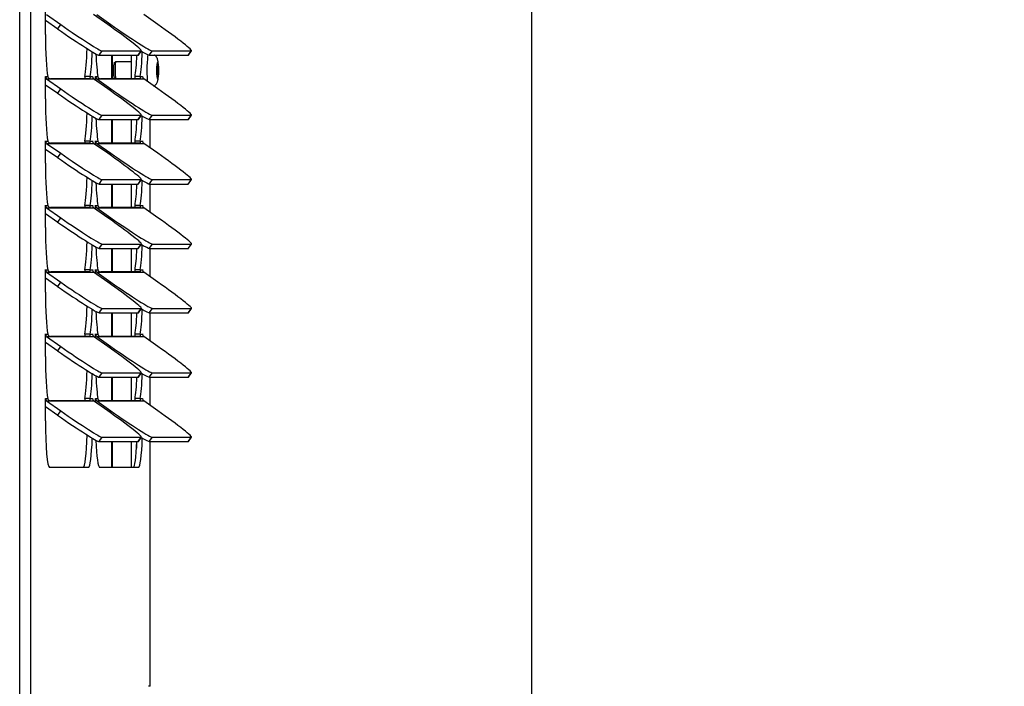
# Paper-space layout 'Layout1' of a CAD drawing. Units: inches. Extents: x 0 to 134, y -17 to 97.
# Drawn here: x 49 to 60, y 17 to 25 of the extents above; entities that cross this region are included whole.
import ezdxf
from ezdxf import colors
from ezdxf.entities.mleader import LeaderData, LeaderLine
from ezdxf.enums import TextEntityAlignment as Align
from ezdxf.math import Vec2, Vec3

# ---------------------------------------------------------------- set-up
doc = ezdxf.new("R2010")
doc.units = ezdxf.units.IN
doc.header["$MEASUREMENT"] = 0
for name, color, linetype in [('20006-480_CHASSI', 7, 'Continuous'), ('20007-480_-_SHRO', 7, 'Continuous'), ('30027-2_END_PLT_', 7, 'Continuous'), ('Default', 7, 'Continuous'), ('DV3_Default', 7, 'Continuous'), ('SCREW_ANSI_B18.3', 7, 'Continuous')]:
    doc.layers.add(name, color=color, linetype=linetype)
doc.styles.add('SEACAD_Arial', font='arial.ttf')
doc.dimstyles.new('ANSI', dxfattribs={"dimtxt": 0.8, "dimasz": 0.8, "dimexe": 0.4, "dimexo": 0.4, "dimgap": 0.2, "dimtad": 0, "dimtih": 1, "dimtoh": 1, "dimzin": 4, "dimdsep": 46, "dimtxsty": 'SEACAD_Arial', "dimblk1": '_SE_FILLED', "dimblk2": '_SE_FILLED', "dimsah": 1, "dimcen": 0.4, "dimadec": 0, "dimazin": 0, "dimtfac": 0.8, "dimtofl": 0, "dimtmove": 0, "dimatfit": 3, "dimfxl": 1, "dimtolj": 1, "dimtzin": 4, "dimarcsym": 0})

# ---------------------------------------------------------------- blocks, each defined once
blk = doc.blocks.new('SE')
at = {"layer": '20006-480_CHASSI', "color": 7, "linetype": 'Continuous'}
for p, q in [((50.187, 24.329), (50.187, 24.073)), ((50.187, 23.629), (50.187, 23.373)), ((50.187, 22.929), (50.187, 22.673)), ((50.187, 22.229), (50.187, 21.973)), ((50.187, 21.529), (50.187, 21.273)), ((50.187, 20.829), (50.187, 20.573)), ((50.187, 20.129), (50.187, 19.849)), ((50.244, 20.129), (50.244, 20.059))]:
    blk.add_line(p, q, dxfattribs=at)
at = {"layer": '20007-480_-_SHRO', "color": 7, "linetype": 'Continuous'}
for p, q in [((48.974, 9.413), (48.974, 63.647)), ((49.094, 9.413), (49.094, 63.647)), ((49.254, 24.555), (49.254, 24.796)), ((49.267, 24.771), (49.42, 24.663)), ((49.931, 24.663), (49.778, 24.771)), ((49.812, 24.771), (49.964, 24.663)), ((50.475, 24.663), (50.323, 24.771)), ((49.254, 24.709), (49.387, 24.616)), ((49.387, 24.616), (49.42, 24.663)), ((49.953, 24.648), (49.964, 24.663)), ((49.838, 24.329), (49.871, 24.377)), ((49.838, 24.329), (50.262, 24.329)), ((49.871, 24.377), (50.295, 24.377)), ((50.262, 24.329), (50.295, 24.377)), ((50.264, 24.33), (50.297, 24.377)), ((50.383, 24.329), (50.416, 24.377)), ((50.383, 24.329), (50.807, 24.329)), ((50.416, 24.377), (50.84, 24.377)), ((50.807, 24.329), (50.84, 24.377)), ((50.809, 24.33), (50.842, 24.377)), ((49.254, 24.096), (49.254, 24.096)), ((49.254, 23.855), (49.254, 24.096)), ((49.254, 24.096), (49.279, 24.096)), ((49.74, 24.096), (49.682, 24.096)), ((49.74, 24.096), (49.765, 24.096)), ((49.765, 24.096), (49.766, 24.096)), ((49.766, 24.096), (49.766, 24.09)), ((49.798, 24.096), (49.799, 24.096)), ((49.798, 24.056), (49.798, 24.096)), ((49.799, 24.096), (49.824, 24.096)), ((50.285, 24.096), (50.227, 24.096)), ((50.285, 24.096), (50.31, 24.096)), ((50.31, 24.096), (50.31, 24.096)), ((50.31, 24.096), (50.31, 24.09)), ((49.254, 24.009), (49.387, 23.916)), ((49.267, 24.071), (49.42, 23.963)), ((49.267, 24.071), (49.778, 24.071)), ((49.732, 24.073), (49.308, 24.073)), ((49.931, 23.963), (49.778, 24.071)), ((49.812, 24.071), (49.964, 23.963)), ((49.812, 24.071), (50.323, 24.071)), ((50.276, 24.073), (49.853, 24.073)), ((50.475, 23.963), (50.323, 24.071)), ((49.387, 23.916), (49.42, 23.963)), ((49.953, 23.948), (49.964, 23.963)), ((49.838, 23.629), (49.871, 23.677)), ((49.871, 23.677), (50.295, 23.677)), ((50.262, 23.629), (50.295, 23.677)), ((50.264, 23.63), (50.297, 23.677)), ((50.383, 23.629), (50.416, 23.677)), ((50.416, 23.677), (50.84, 23.677)), ((50.807, 23.629), (50.84, 23.677)), ((50.809, 23.63), (50.842, 23.677)), ((49.838, 23.629), (50.262, 23.629)), ((50.383, 23.629), (50.807, 23.629)), ((50.393, 23.321), (50.393, 23.629)), ((49.254, 23.396), (49.254, 23.396)), ((49.254, 23.155), (49.254, 23.396)), ((49.254, 23.396), (49.279, 23.396)), ((49.267, 23.371), (49.42, 23.263)), ((49.267, 23.371), (49.778, 23.371)), ((49.732, 23.373), (49.308, 23.373)), ((49.74, 23.396), (49.682, 23.396)), ((49.74, 23.396), (49.765, 23.396)), ((49.765, 23.396), (49.766, 23.396)), ((49.766, 23.396), (49.766, 23.39)), ((49.931, 23.263), (49.778, 23.371)), ((49.798, 23.396), (49.799, 23.396)), ((49.798, 23.356), (49.798, 23.396)), ((49.799, 23.396), (49.824, 23.396)), ((49.812, 23.371), (49.964, 23.263)), ((49.812, 23.371), (50.323, 23.371)), ((50.276, 23.373), (49.853, 23.373)), ((50.285, 23.396), (50.227, 23.396)), ((50.285, 23.396), (50.31, 23.396)), ((50.31, 23.396), (50.31, 23.396)), ((50.31, 23.396), (50.31, 23.39)), ((50.475, 23.263), (50.323, 23.371)), ((49.254, 23.309), (49.387, 23.216)), ((49.387, 23.216), (49.42, 23.263)), ((49.953, 23.248), (49.964, 23.263)), ((49.838, 22.929), (49.871, 22.977)), ((49.838, 22.929), (50.262, 22.929)), ((49.871, 22.977), (50.295, 22.977)), ((50.262, 22.929), (50.295, 22.977)), ((50.264, 22.93), (50.297, 22.977)), ((50.383, 22.929), (50.416, 22.977)), ((50.383, 22.929), (50.807, 22.929)), ((50.393, 22.621), (50.393, 22.929)), ((50.416, 22.977), (50.84, 22.977)), ((50.807, 22.929), (50.84, 22.977)), ((50.809, 22.93), (50.842, 22.977)), ((49.254, 22.696), (49.254, 22.696)), ((49.254, 22.455), (49.254, 22.696)), ((49.254, 22.696), (49.279, 22.696)), ((49.74, 22.696), (49.682, 22.696)), ((49.74, 22.696), (49.765, 22.696)), ((49.765, 22.696), (49.766, 22.696)), ((49.766, 22.696), (49.766, 22.69)), ((49.798, 22.696), (49.799, 22.696)), ((49.798, 22.656), (49.798, 22.696)), ((49.799, 22.696), (49.824, 22.696)), ((50.285, 22.696), (50.227, 22.696)), ((50.285, 22.696), (50.31, 22.696)), ((50.31, 22.696), (50.31, 22.696)), ((50.31, 22.696), (50.31, 22.69)), ((49.254, 22.609), (49.387, 22.516)), ((49.267, 22.671), (49.42, 22.563)), ((49.267, 22.671), (49.778, 22.671)), ((49.732, 22.673), (49.308, 22.673)), ((49.931, 22.563), (49.778, 22.671)), ((49.812, 22.671), (49.964, 22.563)), ((49.812, 22.671), (50.323, 22.671)), ((50.276, 22.673), (49.853, 22.673)), ((50.475, 22.563), (50.323, 22.671)), ((49.387, 22.516), (49.42, 22.563)), ((49.953, 22.548), (49.964, 22.563)), ((49.838, 22.229), (49.871, 22.277)), ((49.871, 22.277), (50.295, 22.277)), ((50.262, 22.229), (50.295, 22.277)), ((50.264, 22.23), (50.297, 22.277)), ((50.383, 22.229), (50.416, 22.277)), ((50.416, 22.277), (50.84, 22.277)), ((50.807, 22.229), (50.84, 22.277)), ((50.809, 22.23), (50.842, 22.277)), ((49.838, 22.229), (50.262, 22.229)), ((50.383, 22.229), (50.807, 22.229)), ((50.393, 21.921), (50.393, 22.229)), ((49.254, 21.996), (49.254, 21.996)), ((49.254, 21.755), (49.254, 21.996)), ((49.254, 21.996), (49.279, 21.996)), ((49.267, 21.971), (49.42, 21.863)), ((49.267, 21.971), (49.778, 21.971)), ((49.732, 21.973), (49.308, 21.973)), ((49.74, 21.996), (49.682, 21.996)), ((49.74, 21.996), (49.765, 21.996)), ((49.765, 21.996), (49.766, 21.996)), ((49.766, 21.996), (49.766, 21.99)), ((49.931, 21.863), (49.778, 21.971)), ((49.798, 21.996), (49.799, 21.996)), ((49.798, 21.956), (49.798, 21.996)), ((49.799, 21.996), (49.824, 21.996)), ((49.812, 21.971), (49.964, 21.863)), ((49.812, 21.971), (50.323, 21.971)), ((50.276, 21.973), (49.853, 21.973)), ((50.285, 21.996), (50.227, 21.996)), ((50.285, 21.996), (50.31, 21.996)), ((50.31, 21.996), (50.31, 21.996)), ((50.31, 21.996), (50.31, 21.99)), ((50.475, 21.863), (50.323, 21.971)), ((49.254, 21.909), (49.387, 21.816)), ((49.387, 21.816), (49.42, 21.863)), ((49.953, 21.848), (49.964, 21.863)), ((49.838, 21.529), (49.871, 21.577)), ((49.838, 21.529), (50.262, 21.529)), ((49.871, 21.577), (50.295, 21.577)), ((50.262, 21.529), (50.295, 21.577)), ((50.264, 21.53), (50.297, 21.577)), ((50.383, 21.529), (50.416, 21.577)), ((50.383, 21.529), (50.807, 21.529)), ((50.393, 21.221), (50.393, 21.529)), ((50.416, 21.577), (50.84, 21.577)), ((50.807, 21.529), (50.84, 21.577)), ((50.809, 21.53), (50.842, 21.577)), ((49.254, 21.296), (49.254, 21.296)), ((49.254, 21.055), (49.254, 21.296)), ((49.254, 21.296), (49.279, 21.296)), ((49.254, 21.209), (49.387, 21.116)), ((49.267, 21.271), (49.42, 21.163)), ((49.267, 21.271), (49.778, 21.271)), ((49.732, 21.273), (49.308, 21.273)), ((49.74, 21.296), (49.682, 21.296)), ((49.74, 21.296), (49.765, 21.296)), ((49.765, 21.296), (49.766, 21.296)), ((49.766, 21.296), (49.766, 21.29)), ((49.931, 21.163), (49.778, 21.271)), ((49.798, 21.296), (49.799, 21.296)), ((49.798, 21.256), (49.798, 21.296)), ((49.799, 21.296), (49.824, 21.296)), ((49.812, 21.271), (49.964, 21.163)), ((49.812, 21.271), (50.323, 21.271)), ((50.276, 21.273), (49.853, 21.273)), ((50.285, 21.296), (50.227, 21.296)), ((50.285, 21.296), (50.31, 21.296)), ((50.31, 21.296), (50.31, 21.296)), ((50.31, 21.296), (50.31, 21.29)), ((50.475, 21.163), (50.323, 21.271)), ((49.387, 21.116), (49.42, 21.163)), ((49.953, 21.148), (49.964, 21.163)), ((49.838, 20.829), (49.871, 20.877)), ((49.871, 20.877), (50.295, 20.877)), ((50.262, 20.829), (50.295, 20.877)), ((50.264, 20.83), (50.297, 20.877)), ((50.383, 20.829), (50.416, 20.877)), ((50.416, 20.877), (50.84, 20.877)), ((50.807, 20.829), (50.84, 20.877)), ((50.809, 20.83), (50.842, 20.877)), ((49.838, 20.829), (50.262, 20.829)), ((50.383, 20.829), (50.807, 20.829)), ((50.393, 20.521), (50.393, 20.829)), ((49.254, 20.596), (49.254, 20.596)), ((49.254, 20.355), (49.254, 20.596)), ((49.254, 20.596), (49.279, 20.596)), ((49.267, 20.571), (49.42, 20.463)), ((49.267, 20.571), (49.778, 20.571)), ((49.732, 20.573), (49.308, 20.573)), ((49.74, 20.596), (49.682, 20.596)), ((49.74, 20.596), (49.765, 20.596)), ((49.765, 20.596), (49.766, 20.596)), ((49.766, 20.596), (49.766, 20.59)), ((49.931, 20.463), (49.778, 20.571)), ((49.798, 20.596), (49.799, 20.596)), ((49.798, 20.556), (49.798, 20.596)), ((49.799, 20.596), (49.824, 20.596)), ((49.812, 20.571), (49.964, 20.463)), ((49.812, 20.571), (50.323, 20.571)), ((50.276, 20.573), (49.853, 20.573)), ((50.285, 20.596), (50.227, 20.596)), ((50.285, 20.596), (50.31, 20.596)), ((50.31, 20.596), (50.31, 20.596)), ((50.31, 20.596), (50.31, 20.59)), ((50.475, 20.463), (50.323, 20.571)), ((49.254, 20.509), (49.387, 20.416)), ((49.387, 20.416), (49.42, 20.463)), ((49.953, 20.448), (49.964, 20.463)), ((49.838, 20.129), (49.871, 20.177)), ((49.838, 20.129), (50.262, 20.129)), ((49.871, 20.177), (50.295, 20.177)), ((50.262, 20.129), (50.295, 20.177)), ((50.264, 20.13), (50.297, 20.177)), ((50.383, 20.129), (50.416, 20.177)), ((50.383, 20.129), (50.807, 20.129)), ((50.393, 17.469), (50.393, 20.129)), ((50.416, 20.177), (50.84, 20.177)), ((50.807, 20.129), (50.84, 20.177)), ((50.809, 20.13), (50.842, 20.177)), ((49.722, 19.849), (49.298, 19.849)), ((50.266, 19.849), (49.843, 19.849))]:
    blk.add_line(p, q, dxfattribs=at)
for centre in [(49.313, 24.108), (49.857, 24.108), (49.313, 23.408), (49.857, 23.408), (49.313, 22.708), (49.857, 22.708), (49.313, 22.008), (49.857, 22.008), (49.313, 21.308), (49.857, 21.308), (49.313, 20.608), (49.857, 20.608)]:
    blk.add_arc(centre, 0.0357, 200.4254, 262.2585, dxfattribs=at)
for centre, major_axis, ratio, start_param, end_param in [((49.463, 24.663), (-0.41, 0.286), 0.04999, 1.499252, 3.070048), ((49.887, 24.663), (-0.41, 0.286), 0.04999, 3.070048, 4.640845), ((50.008, 24.663), (-0.41, 0.286), 0.04999, 1.499252, 3.070048), ((50.432, 24.663), (-0.41, 0.286), 0.04999, 3.070048, 4.640845), ((49.298, 24.555), (0, -0.506), 0.087156, 4.712389, 5.848766), ((49.43, 24.616), (-0.41, 0.286), 0.04999, 1.499252, 3.070048), ((49.664, 24.555), (0, -0.506), 0.087156, 0.434419, 1.263291), ((49.722, 24.555), (0, -0.506), 0.087156, 0.434419, 1.190426), ((49.843, 24.555), (0, -0.506), 0.087156, -1.14174, -0.434419), ((50.209, 24.555), (0, -0.506), 0.087156, 0.434419, 1.10822), ((49.854, 24.616), (-0.41, 0.286), 0.04999, 3.070048, 3.141593), ((50.266, 24.555), (0, -0.506), 0.087156, 0.434419, 1.190426), ((49.975, 24.616), (-0.41, 0.286), 0.04999, -3.782246, -3.213137), ((50.399, 24.616), (-0.41, 0.286), 0.04999, 3.070048, 3.141593), ((49.254, 24.096), (0, -0.003), 0.087156, 1.570796, 4.712389), ((49.285, 24.096), (0, 0.031), 0.996195, 1.570796, 2.530727), ((49.765, 24.096), (0, -0.003), 0.087156, 1.570796, 4.712389), ((49.796, 24.096), (0, -0.031), 0.996195, 4.712389, 5.67232), ((49.799, 24.096), (0, -0.003), 0.087156, 1.570796, 4.712389), ((49.83, 24.096), (0, 0.031), 0.996195, 1.570796, 2.530727), ((50.31, 24.096), (0, -0.003), 0.087156, 1.570796, 4.712389), ((50.341, 24.096), (0, -0.031), 0.996195, 4.712389, 5.67232), ((49.43, 23.916), (-0.41, 0.286), 0.04999, 1.499252, 3.070048), ((49.463, 23.963), (-0.41, 0.286), 0.04999, 1.499252, 3.070048), ((49.887, 23.963), (-0.41, 0.286), 0.04999, 3.070048, 4.640845), ((50.008, 23.963), (-0.41, 0.286), 0.04999, 1.499252, 3.070048), ((50.432, 23.963), (-0.41, 0.286), 0.04999, 3.070048, 4.640845), ((49.298, 23.855), (0, -0.506), 0.087156, 4.712389, 5.848766), ((49.664, 23.855), (0, 0.506), 0.087156, 3.576012, 4.404884), ((49.722, 23.855), (0, 0.506), 0.087156, 3.576012, 4.332019), ((50.266, 23.855), (0, 0.506), 0.087156, 3.576012, 4.332019), ((49.975, 23.916), (-0.41, 0.286), 0.04999, -3.782246, -3.213137), ((49.843, 23.855), (0, -0.506), 0.087156, -1.14174, -0.434419), ((50.209, 23.855), (0, 0.506), 0.087156, 3.576012, 4.249813), ((49.854, 23.916), (-0.41, 0.286), 0.04999, 3.070048, 3.141593), ((50.399, 23.916), (-0.41, 0.286), 0.04999, 3.070048, 3.141593), ((49.254, 23.396), (0, -0.003), 0.087156, 1.570796, 4.712389), ((49.285, 23.396), (0, -0.031), 0.996195, 4.712389, 5.67232), ((49.765, 23.396), (0, -0.003), 0.087156, 1.570796, 4.712389), ((49.796, 23.396), (0, -0.031), 0.996195, 4.712389, 5.67232), ((49.799, 23.396), (0, -0.003), 0.087156, 1.570796, 4.712389), ((49.83, 23.396), (0, 0.031), 0.996195, 1.570796, 2.530727), ((50.31, 23.396), (0, -0.003), 0.087156, 1.570796, 4.712389), ((50.341, 23.396), (0, -0.031), 0.996195, 4.712389, 5.67232), ((49.463, 23.263), (-0.41, 0.286), 0.04999, 1.499252, 3.070048), ((49.887, 23.263), (-0.41, 0.286), 0.04999, 3.070048, 4.640845), ((50.008, 23.263), (-0.41, 0.286), 0.04999, 1.499252, 3.070048), ((50.432, 23.263), (-0.41, 0.286), 0.04999, 3.070048, 4.640845), ((49.298, 23.155), (0, -0.506), 0.087156, 4.712389, 5.848766), ((49.43, 23.216), (-0.41, 0.286), 0.04999, 1.499252, 3.070048), ((49.664, 23.155), (0, -0.506), 0.087156, 0.434419, 1.263291), ((49.722, 23.155), (0, -0.506), 0.087156, 0.434419, 1.190426), ((49.843, 23.155), (0, -0.506), 0.087156, -1.14174, -0.434419), ((50.209, 23.155), (0, -0.506), 0.087156, 0.434419, 1.10822), ((49.854, 23.216), (-0.41, 0.286), 0.04999, 3.070048, 3.141593), ((50.266, 23.155), (0, -0.506), 0.087156, 0.434419, 1.190426), ((49.975, 23.216), (-0.41, 0.286), 0.04999, -3.782246, -3.213137), ((50.399, 23.216), (-0.41, 0.286), 0.04999, 3.070048, 3.141593), ((49.254, 22.696), (0, -0.003), 0.087156, 1.570796, 4.712389), ((49.285, 22.696), (0, -0.031), 0.996195, 4.712389, 5.67232), ((49.765, 22.696), (0, -0.003), 0.087156, 1.570796, 4.712389), ((49.796, 22.696), (0, -0.031), 0.996195, 4.712389, 5.67232), ((49.799, 22.696), (0, -0.003), 0.087156, 1.570796, 4.712389), ((49.83, 22.696), (0, -0.031), 0.996195, 4.712389, 5.67232), ((50.31, 22.696), (0, -0.003), 0.087156, 1.570796, 4.712389), ((50.341, 22.696), (0, -0.031), 0.996195, 4.712389, 5.67232), ((49.43, 22.516), (-0.41, 0.286), 0.04999, 1.499252, 3.070048), ((49.463, 22.563), (-0.41, 0.286), 0.04999, 1.499252, 3.070048), ((49.887, 22.563), (-0.41, 0.286), 0.04999, 3.070048, 4.640845), ((50.008, 22.563), (-0.41, 0.286), 0.04999, 1.499252, 3.070048), ((50.432, 22.563), (-0.41, 0.286), 0.04999, 3.070048, 4.640845), ((49.298, 22.455), (0, -0.506), 0.087156, 4.712389, 5.848766), ((49.664, 22.455), (0, -0.506), 0.087156, 0.434419, 1.263291), ((49.722, 22.455), (0, -0.506), 0.087156, 0.434419, 1.190426), ((50.266, 22.455), (0, -0.506), 0.087156, 0.434419, 1.190426), ((49.975, 22.516), (-0.41, 0.286), 0.04999, -3.782246, -3.213137), ((49.843, 22.455), (0, -0.506), 0.087156, -1.14174, -0.434419), ((50.209, 22.455), (0, -0.506), 0.087156, 0.434419, 1.10822), ((49.854, 22.516), (-0.41, 0.286), 0.04999, 3.070048, 3.141593), ((50.399, 22.516), (-0.41, 0.286), 0.04999, 3.070048, 3.141593), ((49.254, 21.996), (0, -0.003), 0.087156, 1.570796, 4.712389), ((49.285, 21.996), (0, 0.031), 0.996195, 1.570796, 2.530727), ((49.765, 21.996), (0, -0.003), 0.087156, 1.570796, 4.712389), ((49.796, 21.996), (0, -0.031), 0.996195, 4.712389, 5.67232), ((49.799, 21.996), (0, -0.003), 0.087156, 1.570796, 4.712389), ((49.83, 21.996), (0, 0.031), 0.996195, 1.570796, 2.530727), ((50.31, 21.996), (0, -0.003), 0.087156, 1.570796, 4.712389), ((50.341, 21.996), (0, -0.031), 0.996195, 4.712389, 5.67232), ((49.463, 21.863), (-0.41, 0.286), 0.04999, 1.499252, 3.070048), ((49.887, 21.863), (-0.41, 0.286), 0.04999, 3.070048, 4.640845), ((50.008, 21.863), (-0.41, 0.286), 0.04999, 1.499252, 3.070048), ((50.432, 21.863), (-0.41, 0.286), 0.04999, 3.070048, 4.640845), ((49.298, 21.755), (0, -0.506), 0.087156, 4.712389, 5.848766), ((49.43, 21.816), (-0.41, 0.286), 0.04999, 1.499252, 3.070048), ((49.664, 21.755), (0, 0.506), 0.087156, 3.576012, 4.404884), ((49.722, 21.755), (0, 0.506), 0.087156, 3.576012, 4.332019), ((49.843, 21.755), (0, -0.506), 0.087156, -1.14174, -0.434419), ((50.209, 21.755), (0, 0.506), 0.087156, 3.576012, 4.249813), ((49.854, 21.816), (-0.41, 0.286), 0.04999, 3.070048, 3.141593), ((50.266, 21.755), (0, 0.506), 0.087156, 3.576012, 4.332019), ((49.975, 21.816), (-0.41, 0.286), 0.04999, -3.782246, -3.213137), ((50.399, 21.816), (-0.41, 0.286), 0.04999, 3.070048, 3.141593), ((49.254, 21.296), (0, -0.003), 0.087156, 1.570796, 4.712389), ((49.765, 21.296), (0, -0.003), 0.087156, 1.570796, 4.712389), ((49.799, 21.296), (0, -0.003), 0.087156, 1.570796, 4.712389), ((50.31, 21.296), (0, -0.003), 0.087156, 1.570796, 4.712389), ((49.285, 21.296), (0, -0.031), 0.996195, 4.712389, 5.67232), ((49.796, 21.296), (0, -0.031), 0.996195, 4.712389, 5.67232), ((49.83, 21.296), (0, 0.031), 0.996195, 1.570796, 2.530727), ((50.341, 21.296), (0, -0.031), 0.996195, 4.712389, 5.67232), ((49.43, 21.116), (-0.41, 0.286), 0.04999, 1.499252, 3.070048), ((49.463, 21.163), (-0.41, 0.286), 0.04999, 1.499252, 3.070048), ((49.887, 21.163), (-0.41, 0.286), 0.04999, 3.070048, 4.640845), ((50.008, 21.163), (-0.41, 0.286), 0.04999, 1.499252, 3.070048), ((50.432, 21.163), (-0.41, 0.286), 0.04999, 3.070048, 4.640845), ((49.298, 21.055), (0, -0.506), 0.087156, 4.712389, 5.848766), ((49.664, 21.055), (0, -0.506), 0.087156, 0.434419, 1.263291), ((49.975, 21.116), (-0.41, 0.286), 0.04999, -3.782246, -3.213137), ((49.722, 21.055), (0, -0.506), 0.087156, 0.434419, 1.190426), ((49.843, 21.055), (0, -0.506), 0.087156, -1.14174, -0.434419), ((50.209, 21.055), (0, -0.506), 0.087156, 0.434419, 1.10822), ((49.854, 21.116), (-0.41, 0.286), 0.04999, 3.070048, 3.141593), ((50.266, 21.055), (0, -0.506), 0.087156, 0.434419, 1.190426), ((50.399, 21.116), (-0.41, 0.286), 0.04999, 3.070048, 3.141593), ((49.254, 20.596), (0, -0.003), 0.087156, 1.570796, 4.712389), ((49.285, 20.596), (0, 0.031), 0.996195, 1.570796, 2.530727), ((49.765, 20.596), (0, -0.003), 0.087156, 1.570796, 4.712389), ((49.796, 20.596), (0, -0.031), 0.996195, 4.712389, 5.67232), ((49.799, 20.596), (0, -0.003), 0.087156, 1.570796, 4.712389), ((49.83, 20.596), (0, -0.031), 0.996195, 4.712389, 5.67232), ((50.31, 20.596), (0, -0.003), 0.087156, 1.570796, 4.712389), ((50.341, 20.596), (0, -0.031), 0.996195, 4.712389, 5.67232), ((49.463, 20.463), (-0.41, 0.286), 0.04999, 1.499252, 3.070048), ((49.887, 20.463), (-0.41, 0.286), 0.04999, 3.070048, 4.640845), ((50.008, 20.463), (-0.41, 0.286), 0.04999, 1.499252, 3.070048), ((50.432, 20.463), (-0.41, 0.286), 0.04999, 3.070048, 4.640845), ((49.298, 20.355), (0, -0.506), 0.087156, 4.712389, 6.283185), ((49.43, 20.416), (-0.41, 0.286), 0.04999, 1.499252, 3.070048), ((49.664, 20.355), (0, 0.506), 0.087156, 3.141593, 4.404884), ((49.722, 20.355), (0, 0.506), 0.087156, 3.141593, 4.332019), ((49.843, 20.355), (0, -0.506), 0.087156, 5.141446, 6.283185), ((50.209, 20.355), (0, 0.506), 0.087156, 3.141593, 4.249813), ((49.854, 20.416), (-0.41, 0.286), 0.04999, 3.070048, 3.141593), ((50.266, 20.355), (0, 0.506), 0.087156, 3.141593, 4.332019), ((49.975, 20.416), (-0.41, 0.286), 0.04999, -3.782246, -3.213137), ((50.399, 20.416), (-0.41, 0.286), 0.04999, 3.070048, 3.141593)]:
    blk.add_ellipse(centre, major_axis=major_axis, ratio=ratio, start_param=start_param, end_param=end_param, dxfattribs=at)
for points in [[(49.682, 24.096), (49.681, 24.087), (49.682, 24.079), (49.682, 24.072)], [(50.227, 24.096), (50.226, 24.087), (50.226, 24.079), (50.227, 24.072)], [(49.682, 23.396), (49.681, 23.387), (49.682, 23.379), (49.682, 23.372)], [(50.227, 23.396), (50.226, 23.387), (50.226, 23.379), (50.227, 23.372)], [(49.682, 22.696), (49.681, 22.687), (49.682, 22.679), (49.682, 22.672)], [(50.227, 22.696), (50.226, 22.687), (50.226, 22.679), (50.227, 22.672)], [(49.682, 21.996), (49.681, 21.987), (49.682, 21.979), (49.682, 21.972)], [(50.227, 21.996), (50.226, 21.987), (50.226, 21.979), (50.227, 21.972)], [(49.682, 21.296), (49.681, 21.287), (49.682, 21.279), (49.682, 21.272)], [(50.227, 21.296), (50.226, 21.287), (50.226, 21.279), (50.227, 21.272)], [(49.682, 20.596), (49.681, 20.587), (49.682, 20.579), (49.682, 20.572)], [(50.227, 20.596), (50.226, 20.587), (50.226, 20.579), (50.227, 20.572)]]:
    blk.add_open_spline(points, degree=3, dxfattribs=at)
for points, knots in [([(49.74, 24.096), (49.74, 24.095), (49.739, 24.093), (49.739, 24.09), (49.738, 24.087), (49.738, 24.085), (49.737, 24.083), (49.737, 24.081), (49.737, 24.079), (49.737, 24.078), (49.737, 24.078)], [0, 0, 0, 0, 0.0600354, 0.1205385, 0.1814811, 0.2428348, 0.3045705, 0.3666581, 0.4290671, 0.4917669, 0.4917669, 0.4917669, 0.4917669]), ([(50.285, 24.096), (50.285, 24.095), (50.284, 24.093), (50.283, 24.09), (50.283, 24.087), (50.282, 24.085), (50.282, 24.083), (50.282, 24.081), (50.282, 24.079), (50.282, 24.078), (50.282, 24.078)], [0, 0, 0, 0, 0.0600354, 0.1205385, 0.1814811, 0.2428348, 0.3045705, 0.3666581, 0.4290671, 0.4917669, 0.4917669, 0.4917669, 0.4917669]), ([(49.735, 24.074), (49.735, 24.074), (49.734, 24.073), (49.732, 24.073), (49.732, 24.073)], [0.748074, 0.748074, 0.748074, 0.748074, 0.8722861, 1, 1, 1, 1]), ([(50.28, 24.074), (50.28, 24.074), (50.279, 24.073), (50.277, 24.073), (50.276, 24.073)], [0.748074, 0.748074, 0.748074, 0.748074, 0.8722861, 1, 1, 1, 1]), ([(49.735, 23.374), (49.735, 23.374), (49.734, 23.373), (49.732, 23.373), (49.732, 23.373)], [0.748074, 0.748074, 0.748074, 0.748074, 0.8722861, 1, 1, 1, 1]), ([(49.74, 23.396), (49.74, 23.395), (49.739, 23.393), (49.739, 23.39), (49.738, 23.387), (49.738, 23.385), (49.737, 23.383), (49.737, 23.381), (49.737, 23.379), (49.737, 23.378), (49.737, 23.378)], [0, 0, 0, 0, 0.0600354, 0.1205385, 0.1814811, 0.2428348, 0.3045705, 0.3666581, 0.4290671, 0.4917669, 0.4917669, 0.4917669, 0.4917669]), ([(50.28, 23.374), (50.28, 23.374), (50.279, 23.373), (50.277, 23.373), (50.276, 23.373)], [0.748074, 0.748074, 0.748074, 0.748074, 0.8722861, 1, 1, 1, 1]), ([(50.285, 23.396), (50.285, 23.395), (50.284, 23.393), (50.283, 23.39), (50.283, 23.387), (50.282, 23.385), (50.282, 23.383), (50.282, 23.381), (50.282, 23.379), (50.282, 23.378), (50.282, 23.378)], [0, 0, 0, 0, 0.0600354, 0.1205385, 0.1814811, 0.2428348, 0.3045705, 0.3666581, 0.4290671, 0.4917669, 0.4917669, 0.4917669, 0.4917669]), ([(49.74, 22.696), (49.74, 22.695), (49.739, 22.693), (49.739, 22.69), (49.738, 22.687), (49.738, 22.685), (49.737, 22.683), (49.737, 22.681), (49.737, 22.679), (49.737, 22.678), (49.737, 22.678)], [0, 0, 0, 0, 0.0600354, 0.1205385, 0.1814811, 0.2428348, 0.3045705, 0.3666581, 0.4290671, 0.4917669, 0.4917669, 0.4917669, 0.4917669]), ([(50.285, 22.696), (50.285, 22.695), (50.284, 22.693), (50.283, 22.69), (50.283, 22.687), (50.282, 22.685), (50.282, 22.683), (50.282, 22.681), (50.282, 22.679), (50.282, 22.678), (50.282, 22.678)], [0, 0, 0, 0, 0.0600354, 0.1205385, 0.1814811, 0.2428348, 0.3045705, 0.3666581, 0.4290671, 0.4917669, 0.4917669, 0.4917669, 0.4917669]), ([(49.735, 22.674), (49.735, 22.674), (49.734, 22.673), (49.732, 22.673), (49.732, 22.673)], [0.748074, 0.748074, 0.748074, 0.748074, 0.8722861, 1, 1, 1, 1]), ([(50.28, 22.674), (50.28, 22.674), (50.279, 22.673), (50.277, 22.673), (50.276, 22.673)], [0.748074, 0.748074, 0.748074, 0.748074, 0.8722861, 1, 1, 1, 1]), ([(49.735, 21.974), (49.735, 21.974), (49.734, 21.973), (49.732, 21.973), (49.732, 21.973)], [0.748074, 0.748074, 0.748074, 0.748074, 0.8722861, 1, 1, 1, 1]), ([(49.74, 21.996), (49.74, 21.995), (49.739, 21.993), (49.739, 21.99), (49.738, 21.987), (49.738, 21.985), (49.737, 21.983), (49.737, 21.981), (49.737, 21.979), (49.737, 21.978), (49.737, 21.978)], [0, 0, 0, 0, 0.0600354, 0.1205385, 0.1814811, 0.2428348, 0.3045705, 0.3666581, 0.4290671, 0.4917669, 0.4917669, 0.4917669, 0.4917669]), ([(50.28, 21.974), (50.28, 21.974), (50.279, 21.973), (50.277, 21.973), (50.276, 21.973)], [0.748074, 0.748074, 0.748074, 0.748074, 0.8722861, 1, 1, 1, 1]), ([(50.285, 21.996), (50.285, 21.995), (50.284, 21.993), (50.283, 21.99), (50.283, 21.987), (50.282, 21.985), (50.282, 21.983), (50.282, 21.981), (50.282, 21.979), (50.282, 21.978), (50.282, 21.978)], [0, 0, 0, 0, 0.0600354, 0.1205385, 0.1814811, 0.2428348, 0.3045705, 0.3666581, 0.4290671, 0.4917669, 0.4917669, 0.4917669, 0.4917669]), ([(49.735, 21.274), (49.735, 21.274), (49.734, 21.273), (49.732, 21.273), (49.732, 21.273)], [0.748074, 0.748074, 0.748074, 0.748074, 0.8722861, 1, 1, 1, 1]), ([(49.74, 21.296), (49.74, 21.295), (49.739, 21.293), (49.739, 21.29), (49.738, 21.287), (49.738, 21.285), (49.737, 21.283), (49.737, 21.281), (49.737, 21.279), (49.737, 21.278), (49.737, 21.278)], [0, 0, 0, 0, 0.0600354, 0.1205385, 0.1814811, 0.2428348, 0.3045705, 0.3666581, 0.4290671, 0.4917669, 0.4917669, 0.4917669, 0.4917669]), ([(50.28, 21.274), (50.28, 21.274), (50.279, 21.273), (50.277, 21.273), (50.276, 21.273)], [0.748074, 0.748074, 0.748074, 0.748074, 0.8722861, 1, 1, 1, 1]), ([(50.285, 21.296), (50.285, 21.295), (50.284, 21.293), (50.283, 21.29), (50.283, 21.287), (50.282, 21.285), (50.282, 21.283), (50.282, 21.281), (50.282, 21.279), (50.282, 21.278), (50.282, 21.278)], [0, 0, 0, 0, 0.0600354, 0.1205385, 0.1814811, 0.2428348, 0.3045705, 0.3666581, 0.4290671, 0.4917669, 0.4917669, 0.4917669, 0.4917669]), ([(49.735, 20.574), (49.735, 20.574), (49.734, 20.573), (49.732, 20.573), (49.732, 20.573)], [0.748074, 0.748074, 0.748074, 0.748074, 0.8722861, 1, 1, 1, 1]), ([(49.74, 20.596), (49.74, 20.595), (49.739, 20.593), (49.739, 20.59), (49.738, 20.587), (49.738, 20.585), (49.737, 20.583), (49.737, 20.581), (49.737, 20.579), (49.737, 20.578), (49.737, 20.578)], [0, 0, 0, 0, 0.0600354, 0.1205385, 0.1814811, 0.2428348, 0.3045705, 0.3666581, 0.4290671, 0.4917669, 0.4917669, 0.4917669, 0.4917669]), ([(50.28, 20.574), (50.28, 20.574), (50.279, 20.573), (50.277, 20.573), (50.276, 20.573)], [0.748074, 0.748074, 0.748074, 0.748074, 0.8722861, 1, 1, 1, 1]), ([(50.285, 20.596), (50.285, 20.595), (50.284, 20.593), (50.283, 20.59), (50.283, 20.587), (50.282, 20.585), (50.282, 20.583), (50.282, 20.581), (50.282, 20.579), (50.282, 20.578), (50.282, 20.578)], [0, 0, 0, 0, 0.0600354, 0.1205385, 0.1814811, 0.2428348, 0.3045705, 0.3666581, 0.4290671, 0.4917669, 0.4917669, 0.4917669, 0.4917669])]:
    blk.add_open_spline(points, degree=3, knots=knots, dxfattribs=at)
at = {"layer": '30027-2_END_PLT_', "color": 7, "linetype": 'Continuous'}
for p, q in [((49.973, 24.329), (49.973, 24.073)), ((49.974, 24.329), (49.974, 24.073)), ((49.979, 24.329), (49.979, 24.073)), ((49.973, 23.629), (49.973, 23.373)), ((49.974, 23.629), (49.974, 23.373)), ((49.979, 23.629), (49.979, 23.373)), ((49.973, 22.929), (49.973, 22.673)), ((49.974, 22.929), (49.974, 22.673)), ((49.979, 22.929), (49.979, 22.673)), ((49.973, 22.229), (49.973, 21.973)), ((49.974, 22.229), (49.974, 21.973)), ((49.979, 22.229), (49.979, 21.973)), ((49.973, 21.529), (49.973, 21.273)), ((49.974, 21.529), (49.974, 21.273)), ((49.979, 21.529), (49.979, 21.273)), ((49.973, 20.829), (49.973, 20.573)), ((49.974, 20.829), (49.974, 20.573)), ((49.979, 20.829), (49.979, 20.573)), ((49.973, 20.129), (49.973, 19.849)), ((49.974, 20.129), (49.974, 19.849)), ((49.979, 20.129), (49.979, 19.849))]:
    blk.add_line(p, q, dxfattribs=at)
at = {"layer": 'SCREW_ANSI_B18.3', "color": 7, "linetype": 'Continuous'}
for p, q in [((50.018, 24.258), (49.999, 24.239)), ((50.187, 24.258), (50.019, 24.258)), ((50.468, 24.163), (50.471, 24.226)), ((50.471, 24.226), (50.477, 24.226)), ((50.477, 24.226), (50.48, 24.163)), ((49.999, 24.088), (50.014, 24.073)), ((50.471, 24.101), (50.468, 24.163)), ((50.468, 24.163), (50.48, 24.163)), ((50.477, 24.101), (50.471, 24.101)), ((50.48, 24.163), (50.477, 24.101)), ((50.393, 17.469), (50.373, 17.469))]:
    blk.add_line(p, q, dxfattribs=at)
blk.add_arc((49.809, 24.168), 0.674, 359.5959, 2.837, dxfattribs=at)
for centre, major_axis, start_param, end_param in [((50.373, 24.163), (0, -0.18), 3.476182, 5.43939), ((50, 24.163), (0, 0.076), 0.087601, 3.053992), ((50.019, 24.163), (0, 0.095), 0, 2.828908)]:
    blk.add_ellipse(centre, major_axis=major_axis, ratio=0.087156, start_param=start_param, end_param=end_param, dxfattribs=at)
blk.add_ellipse((50.474, 24.163), major_axis=(0, -0.0943), ratio=0.087156, dxfattribs=at)
for points, knots in [([(50.482, 24.202), (50.482, 24.21), (50.481, 24.231), (50.479, 24.256), (50.476, 24.275), (50.471, 24.292), (50.46, 24.311), (50.449, 24.323), (50.441, 24.329), (50.44, 24.33)], [0, 0, 0, 0, 0.1159288, 0.3226048, 0.4445705, 0.5368537, 0.64182, 0.754265, 0.7736858, 0.7736858, 0.7736858, 0.7736858]), ([(50.433, 23.993), (50.438, 23.996), (50.448, 24.003), (50.461, 24.017), (50.469, 24.032), (50.474, 24.046), (50.478, 24.062), (50.48, 24.083), (50.482, 24.117), (50.483, 24.146), (50.483, 24.16), (50.483, 24.161)], [0.162767, 0.162767, 0.162767, 0.162767, 0.2331897, 0.3131909, 0.3839346, 0.4481653, 0.5216611, 0.6639779, 0.8301441, 0.9903148, 1, 1, 1, 1])]:
    blk.add_open_spline(points, degree=3, knots=knots, dxfattribs=at)
blk = doc.blocks.new('_DOT')
at = {"color": 0}
blk.add_line((0, 0), (-1, 0), dxfattribs=at)
at = {"color": 0, "const_width": 0.333}
blk.add_lwpolyline([(-0.1665, 0, 1), (0.1665, 0, 1)], format="xyb", close=True, dxfattribs=at)
blk = doc.blocks.new('DMBLK316')
at = {"layer": 'Default', "linetype": 'Continuous'}
for points in [[(54.406, 54.76), (54.673, 54.76), (54.54, 55.56)], [(54.406, 10.213), (54.54, 9.413), (54.673, 10.213)]]:
    blk.add_hatch(color=7, dxfattribs=at).paths.add_polyline_path(points)
at = {"layer": 'Default', "color": 7, "linetype": 'Continuous'}
for p, q in [((75.037, 55.56), (54.14, 55.56)), ((54.54, 33.167), (54.54, 55.56)), ((54.54, 9.413), (54.54, 30.607)), ((59.664, 9.413), (54.14, 9.413))]:
    blk.add_line(p, q, dxfattribs=at)
at = {"layer": 'Default', "color": 7, "linetype": 'Continuous', "style": 'SEACAD_Arial'}
for s, p in [('46.147', (52.577, 32.887)), ('(480V)', (52.577, 31.687))]:
    blk.add_text(s, height=0.8, dxfattribs=at).set_placement(p, align=Align.TOP_LEFT)
blk = doc.blocks.new('_SE_FILLED')
at = {"color": 0}
blk.add_line((0, 0), (-1, 0), dxfattribs=at)
blk.add_solid([(0, 0), (-1, -0.1665), (-1, 0.1665), (0, 0)], dxfattribs=at)
blk = doc.blocks.new('SE2')
at = {"layer": 'DV3_Default', "color": 7, "linetype": 'Continuous'}
ml = blk.add_multileader_mtext('Standard', dxfattribs=at)
ml.set_content('{\\pxsm0.9;\\fVerdana|b0||i0||c0|p34;\\W1.;RETURN\\PAIR IN\\P}', color=256)
ml.set_leader_properties()
ml.set_arrow_properties(name='DOT')
ml.build(insert=Vec2(0, 0))
ml.multileader.update_dxf_attribs({"dogleg_length": 0.0305, "arrow_head_size": 0.8})
ctx = ml.context
ctx.base_point, ctx.char_height, ctx.arrow_head_size, ctx.landing_gap_size = Vec3(85.947, 64.719), 0.8, 0.8, 0
notes = []
notes.append((ctx, [(0, (0, 0, 0), (0, 0), (1, 0), 1, [])]))
ctx.mtext.insert = Vec3(85.947, 65.119)
ml = blk.add_multileader_mtext('Standard', dxfattribs=at)
ml.set_content('{\\pxsm0.9;\\fVerdana|b0||i0||c0|p34;\\W1.;COLD \\PAIR \\PSUPPLY\\P}', color=256)
ml.set_leader_properties()
ml.set_arrow_properties(name='DOT')
ml.build(insert=Vec2(0, 0))
ml.multileader.update_dxf_attribs({"leader_type": 0, "dogleg_length": 0.0305, "arrow_head_size": 0.8})
ctx = ml.context
ctx.base_point, ctx.char_height, ctx.arrow_head_size, ctx.landing_gap_size = Vec3(80.671, 48.709), 0.8, 0.8, 0
notes.append((ctx, [(0, (0, 0, 0), (0, 0), (1, 0), 1, [])]))
ctx.mtext.insert = Vec3(80.671, 49.117)
for ctx, leaders in notes:
    for number, flags, end, landing, length, lines in leaders:
        leader = LeaderData()
        leader.index, (leader.has_last_leader_line, leader.has_dogleg_vector, leader.attachment_direction) = number, flags
        leader.last_leader_point, leader.dogleg_vector, leader.dogleg_length = Vec3(end), Vec3(landing), length
        for number, points, colour, breaks in lines:
            line = LeaderLine()
            line.index, line.vertices, line.color, line.breaks = number, Vec3.list(points), colors.encode_raw_color(colour), breaks
            leader.lines.append(line)
        ctx.leaders.append(leader)

psp = doc.layouts.get("Layout1")

# ---------------------------------------------------------------- block references
at = {"layer": 'Default'}
for name in ['SE2', 'SE']:
    psp.add_blockref(name, (0, 0), dxfattribs=at)

# ---------------------------------------------------------------- dimensions: what is measured, and where the dimension line sits
at = {"layer": 'Default', "color": 7, "linetype": 'Continuous'}
dim = psp.add_linear_dim(base=(54.5397, 55.5604), p1=(60.0636, 9.4134), p2=(75.4369, 55.5604), angle=90, text='\\A1;<>\\P(480V)', dimstyle='ANSI', override={"dimdec": 3}, dxfattribs=at)
dim.commit()
dim.dimension.update_dxf_attribs({"geometry": 'DMBLK316', "text_midpoint": (54.5397, 32.4869), "dimtype": 160})

# ---------------------------------------------------------------- leaders
ml = psp.add_multileader_mtext('Standard', dxfattribs=at)
ml.set_content('{\\pxsm0.9;\\fVerdana|b1||i0||c0|p34;\\W1.;HIGH CAPACITY\\P10K, 12K, 15K,\\P20K BTUh- 480V\\P}', color=256)
ml.set_leader_properties()
ml.set_arrow_properties(name='DOT')
ml.build(insert=Vec2(0, 0))
ml.multileader.update_dxf_attribs({"leader_type": 0, "dogleg_length": 0, "arrow_head_size": 0.4})
ctx = ml.context
ctx.base_point, ctx.char_height, ctx.arrow_head_size, ctx.landing_gap_size = Vec3(122.4911, 96.9532), 0.4, 0.4, 0.14
ctx.text_align_type = 1
notes = []
notes.append((ctx, [(0, (0, 0, 0), (0, 0), (1, 0), 1, [])]))
ctx.mtext.insert, ctx.mtext.alignment = Vec3(125.1393, 97.1578), 2
ml = psp.add_multileader_mtext('Standard', dxfattribs=at)
ml.set_content('{\\pxsm0.9;\\fVerdana|b1||i0||c0|p34;\\W1.;F\\P}', color=256)
ml.set_leader_properties()
ml.set_arrow_properties(name='DOT')
ml.build(insert=Vec2(0, 0))
ml.multileader.update_dxf_attribs({"leader_type": 0, "dogleg_length": 0, "arrow_head_size": 0.4})
ctx = ml.context
ctx.base_point, ctx.char_height, ctx.arrow_head_size, ctx.landing_gap_size = Vec3(130.4232, 94.5572), 0.4, 0.4, 0.14
ctx.text_align_type = 1
notes.append((ctx, [(0, (0, 0, 0), (0, 0), (1, 0), 1, [])]))
ctx.mtext.insert, ctx.mtext.alignment = Vec3(130.7064, 94.7572), 2
ml = psp.add_multileader_mtext('Standard', dxfattribs=at)
ml.set_content('{\\pxsm0.9;\\fVerdana|b1||i0||c0|p34;\\W1.;HC101/HC121/HC151/HC20C\\P}', color=256)
ml.set_leader_properties()
ml.set_arrow_properties(name='DOT')
ml.build(insert=Vec2(0, 0))
ml.multileader.update_dxf_attribs({"leader_type": 0, "dogleg_length": 0, "arrow_head_size": 0.375})
ctx = ml.context
ctx.base_point, ctx.char_height, ctx.arrow_head_size, ctx.landing_gap_size = Vec3(117.0441, 94.471), 0.375, 0.375, 0.1313
ctx.text_align_type = 1
notes.append((ctx, [(0, (0, 0, 0), (0, 0), (1, 0), 1, [])]))
ctx.mtext.insert, ctx.mtext.alignment = Vec3(121.4861, 94.6994), 2
ml = psp.add_multileader_mtext('Standard', dxfattribs=at)
ml.set_content('{\\pxsm0.9;\\fVerdana|b0||i0||c0|p34;\\W1.;7/6/2022\\P}', color=256)
ml.set_leader_properties()
ml.set_arrow_properties(name='DOT')
ml.build(insert=Vec2(0, 0))
ml.multileader.update_dxf_attribs({"leader_type": 0, "dogleg_length": 0, "arrow_head_size": 0.2})
ctx = ml.context
ctx.base_point, ctx.char_height, ctx.arrow_head_size, ctx.landing_gap_size = Vec3(129.664, 94.148), 0.2, 0.2, 0.07
notes.append((ctx, [(0, (0, 0, 0), (0, 0), (1, 0), 1, [])]))
ctx.mtext.insert = Vec3(129.734, 94.2684)
ml = psp.add_multileader_mtext('Standard', dxfattribs=at)
ml.set_content('{\\pxsm0.9;\\fVerdana|b0||i0||c0|p34;\\W1.;NOTE:  HC151 NOT AVAILABLE IN 115VAC\\P}', color=256)
ml.set_leader_properties()
ml.set_arrow_properties(name='DOT')
ml.build(insert=Vec2(0, 0))
ml.multileader.update_dxf_attribs({"leader_type": 0, "dogleg_length": 0, "arrow_head_size": 0.25})
ctx = ml.context
ctx.base_point, ctx.char_height, ctx.arrow_head_size, ctx.landing_gap_size = Vec3(118.998, 93.4224), 0.25, 0.25, 0.0875
notes.append((ctx, [(0, (0, 0, 0), (0, 0), (1, 0), 1, [])]))
ctx.mtext.insert = Vec3(119.0855, 93.55)
ml = psp.add_multileader_mtext('Standard', dxfattribs=at)
ml.set_content('{\\pxsm0.9;\\fVerdana|b0||i0||c0|p34;\\W1.;SHEET 1 OF 1\\P}', color=256)
ml.set_leader_properties()
ml.set_arrow_properties(name='DOT')
ml.build(insert=Vec2(0, 0))
ml.multileader.update_dxf_attribs({"leader_type": 0, "dogleg_length": 0, "arrow_head_size": 0.25})
ctx = ml.context
ctx.base_point, ctx.char_height, ctx.arrow_head_size, ctx.landing_gap_size = Vec3(126.5778, 92.3943), 0.25, 0.25, 0
notes.append((ctx, [(0, (0, 0, 0), (0, 0), (1, 0), 1, [])]))
ctx.mtext.insert = Vec3(126.5778, 92.522)
ml = psp.add_multileader_mtext('Standard', dxfattribs=at)
ml.set_content('{\\pxsm0.9;\\fVerdana|b0||i0||c0|p34;\\W1.;Filename: TEI_HC_101-121-151-20C-480_drwng.dft\\P}', color=256)
ml.set_leader_properties()
ml.set_arrow_properties(name='DOT')
ml.build(insert=Vec2(0, 0))
ml.multileader.update_dxf_attribs({"leader_type": 0, "dogleg_length": 0, "arrow_head_size": 0.2})
ctx = ml.context
ctx.base_point, ctx.char_height, ctx.arrow_head_size, ctx.landing_gap_size = Vec3(118.6933, 91.6103), 0.2, 0.2, 0.07
notes.append((ctx, [(0, (0, 0, 0), (0, 0), (1, 0), 1, [])]))
ctx.mtext.insert = Vec3(118.7633, 91.7387)
ml = psp.add_multileader_mtext('Standard', dxfattribs=at)
ml.set_content('{\\pxsm0.9;\\fVerdana|b0||i0||c0|p34;\\W1.;TEMPLATE VIEW\\P(FROM INSIDE\\PENCLOSURE)\\PFOR CUTOUT AND\\PBOLT PATTERN\\PSEE CUTOUT\\PTEMPLATE\\P}', color=256)
ml.set_leader_properties()
ml.set_arrow_properties(name='DOT')
ml.build(insert=Vec2(0, 0))
ml.multileader.update_dxf_attribs({"leader_type": 0, "dogleg_length": 1.2, "arrow_head_size": 0.8})
ctx = ml.context
ctx.base_point, ctx.char_height, ctx.arrow_head_size, ctx.landing_gap_size = Vec3(91.0126, 64.0839), 0.8, 0.8, 0
ctx.text_align_type = 1
notes.append((ctx, [(0, (0, 0, 0), (0, 0), (1, 0), 1, [])]))
ctx.mtext.insert, ctx.mtext.alignment = Vec3(95.9546, 64.4839), 2
for ctx, leaders in notes:
    for number, flags, end, landing, length, lines in leaders:
        leader = LeaderData()
        leader.index, (leader.has_last_leader_line, leader.has_dogleg_vector, leader.attachment_direction) = number, flags
        leader.last_leader_point, leader.dogleg_vector, leader.dogleg_length = Vec3(end), Vec3(landing), length
        for number, points, colour, breaks in lines:
            line = LeaderLine()
            line.index, line.vertices, line.color, line.breaks = number, Vec3.list(points), colors.encode_raw_color(colour), breaks
            leader.lines.append(line)
        ctx.leaders.append(leader)

doc.saveas('drawing.dxf')
